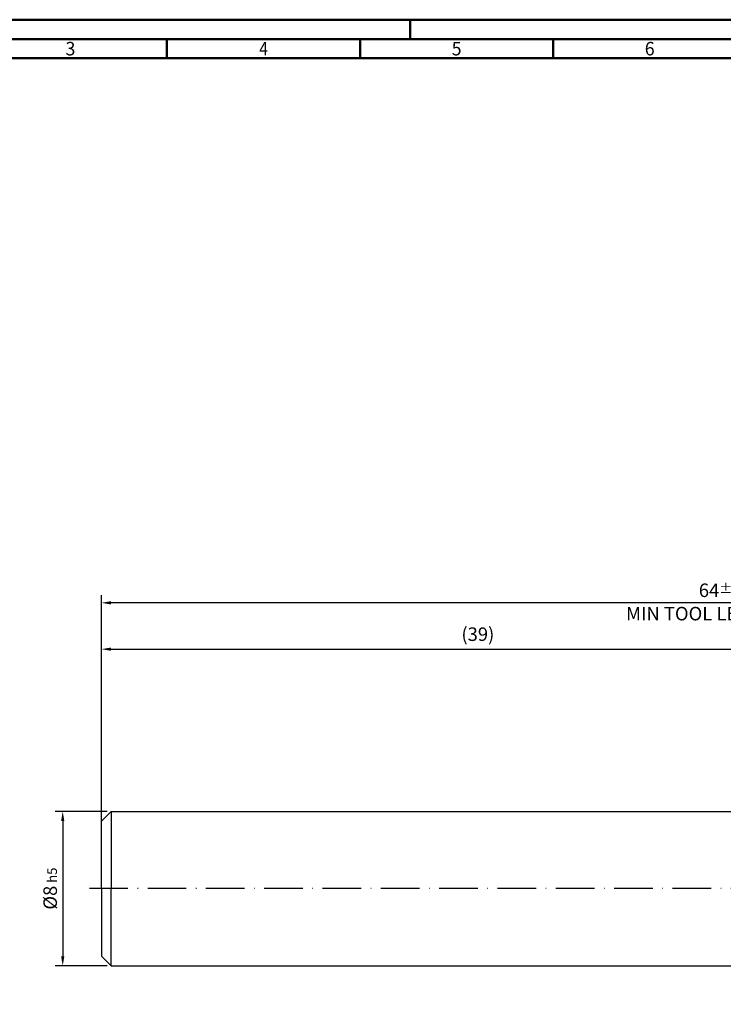
# Model space of a CAD drawing. Units: millimetres. Extents: x -130 to 464, y -196 to 225.
# Drawn here: x -21 to 161, y -30 to 225 of the extents above; entities that cross this region are included whole.
import ezdxf
from ezdxf.enums import TextEntityAlignment as Align

# ---------------------------------------------------------------- set-up
doc = ezdxf.new("R2010")
doc.units = ezdxf.units.MM
doc.linetypes.add('GEN7', pattern=[15, 10, -2.5, 0, -2.5])
doc.layers.get('0').update_dxf_attribs({"linetype": 'CONTINUOUS'})
doc.layers.get('DEFPOINTS').update_dxf_attribs({"linetype": 'CONTINUOUS'})
for name, color, linetype in [('AM_0', 7, 'CONTINUOUS'), ('AM_5', 3, 'CONTINUOUS'), ('AM_7', 4, 'GEN7')]:
    doc.layers.add(name, color=color, linetype=linetype)
doc.layers.add('AM_BOR', color=7, linetype='CONTINUOUS', lineweight=50)
doc.styles.get("Standard").update_dxf_attribs({"font": 'ISOCP.SHX'})
doc.dimstyles.get("Standard").update_dxf_attribs({"dimtxt": 3.5, "dimasz": 2.5, "dimexe": 2, "dimexo": 1, "dimgap": 1.5, "dimtad": 1, "dimdsep": 46, "dimtxsty": 'STANDARD', "dimcen": -2, "dimclrt": 2, "dimazin": 2, "dimtp": 0.1, "dimtm": 0.1, "dimtfac": 1, "dimtmove": 0, "dimatfit": 3, "dimfxl": 1, "dimarcsym": 0})

# ---------------------------------------------------------------- blocks, each defined once
blk = doc.blocks.new('A2')
at = {"layer": 'AM_BOR', "color": 1}
for p, q in [((210, 415), (210, 420)), ((147, 410), (147, 415)), ((197, 410), (197, 415)), ((247, 410), (247, 415))]:
    blk.add_line(p, q, dxfattribs=at)
for points in [[(0, 0), (594, 0), (594, 420), (0, 420)], [(10, 410), (10, 10), (584, 10), (584, 410)]]:
    blk.add_lwpolyline(points, close=True, dxfattribs=at)
at = {"layer": 'AM_BOR', "color": 7}
blk.add_lwpolyline([(5, 5), (589, 5), (589, 415), (5, 415)], close=True, dxfattribs=at)
at = {"layer": 'AM_BOR', "color": 2}
for s, width, p in [('3', 0.964286, (122, 412.5)), ('4', 0.84375, (172, 412.5)), ('5', 0.964286, (222, 412.5)), ('6', 0.964286, (272, 412.5))]:
    blk.add_text(s, height=3.5, dxfattribs=dict(at, width=width)).set_placement(p, align=Align.MIDDLE_CENTER)
blk = doc.blocks.new('MAPAL_FRAME-Model')
blk.add_blockref('A2', (0, 0))
blk = doc.blocks.new('*D58')
at = {"layer": 'AM_5', "color": 0, "lineweight": -2}
for p, q in [((1.5, 20), (-12, 20)), ((-10, 17.5), (-10, -17.5)), ((1.5, -20), (-12, -20))]:
    blk.add_line(p, q, dxfattribs=at)
at = {"layer": 'AM_5', "color": 0}
for points in [[(-9.58, 17.5), (-10.42, 17.5), (-10, 20)], [(-10.42, -17.5), (-9.58, -17.5), (-10, -20)]]:
    blk.add_solid(points, dxfattribs=at)
at = {"layer": 'DEFPOINTS', "color": 0}
for p in [(2.5, 20), (-10, -20), (2.5, -20)]:
    blk.add_point(p, dxfattribs=at)
at = {"layer": 'AM_5', "color": 2, "insert": (-13.25, 0), "char_height": 3.5, "attachment_point": 5, "rotation": 90}
blk.add_mtext('%%c8{}{\\H0.71x;\\C3; h5', dxfattribs=at)
blk = doc.blocks.new('*D64')
at = {"layer": 'AM_5', "color": 0, "lineweight": -2}
for p, q in [((0, 1), (0, 64)), ((195, 21), (195, 64)), ((2.5, 62), (192.5, 62))]:
    blk.add_line(p, q, dxfattribs=at)
at = {"layer": 'AM_5', "color": 0}
for points in [[(2.5, 62.42), (2.5, 61.58), (0, 62)], [(192.5, 61.58), (192.5, 62.42), (195, 62)]]:
    blk.add_solid(points, dxfattribs=at)
at = {"layer": 'DEFPOINTS', "color": 0}
for p in [(195, 62), (195, 20), (0, 0)]:
    blk.add_point(p, dxfattribs=at)
at = {"layer": 'AM_5', "color": 2, "insert": (97.5, 65.43), "char_height": 3.5, "attachment_point": 5}
blk.add_mtext('(39)', dxfattribs=at)
blk = doc.blocks.new('*D65')
at = {"layer": 'AM_5', "color": 0, "lineweight": -2}
for p, q in [((0, 1), (0, 76)), ((317.5, 74), (2.5, 74)), ((320, 1), (320, 76))]:
    blk.add_line(p, q, dxfattribs=at)
at = {"layer": 'AM_5', "color": 0}
for points in [[(2.5, 74.42), (2.5, 73.58), (0, 74)], [(317.5, 73.58), (317.5, 74.42), (320, 74)]]:
    blk.add_solid(points, dxfattribs=at)
at = {"layer": 'DEFPOINTS', "color": 0}
for p in [(0, 74), (0, 0), (320, 0)]:
    blk.add_point(p, dxfattribs=at)
at = {"layer": 'AM_5', "color": 2, "char_height": 3.5, "attachment_point": 5}
for s, insert in [('64{}{\\H0.71x;\\C3;%%p1}', (160, 77.25)), ('MIN TOOL LENGTH 62', (160, 70.75))]:
    blk.add_mtext(s, dxfattribs=dict(at, insert=insert))

msp = doc.modelspace()

# ---------------------------------------------------------------- linework, layer by layer
at = {"layer": 'AM_0'}
for p, q in [((0, 17.5), (2.5, 20)), ((2.5, 20), (2.5, 0)), ((2.5, 20), (195, 20)), ((0, 0), (0, 17.5))]:
    msp.add_line(p, q, dxfattribs=at)
at = {"layer": 'AM_0', "extrusion": (0, 0, -1)}
for p, q in [((0, 0), (0, -17.5)), ((2.5, -20), (2.5, 0)), ((0, -17.5), (2.5, -20)), ((2.5, -20), (195, -20))]:
    msp.add_line(p, q, dxfattribs=at)
at = {"layer": 'AM_7'}
msp.add_line((324, 0), (-4, 0), dxfattribs=at)

# ---------------------------------------------------------------- block references
at = {"layer": 'AM_0'}
msp.add_blockref('MAPAL_FRAME-Model', (-130, -195), dxfattribs=at)

# ---------------------------------------------------------------- dimensions: what is measured, and where the dimension line sits
at = {"layer": 'AM_5'}
for base, p1, p2, text, override, picture, middle in [((0, 74), (320, 0), (0, 0), '<>{}{\\H0.71x;\\C3;%%p1}\\XMIN TOOL LENGTH 62', {"dimlfac": 0.2}, '*D65', (160, 77.25)), ((195, 62), (0, 0), (195, 20), '(<>)', {"dimdec": 3, "dimlfac": 0.2}, '*D64', (97.5, 65.4268))]:
    dim = msp.add_linear_dim(base=base, p1=p1, p2=p2, text=text, dimstyle='STANDARD', override=override, dxfattribs=at)
    dim.commit()
    dim.dimension.update_dxf_attribs({"geometry": picture, "text_midpoint": middle})
dim = msp.add_linear_dim(base=(-10, -20), p1=(2.5, 20), p2=(2.5, -20), angle=90, text='%%c<>{}{\\H0.71x;\\C3; h5', dimstyle='STANDARD', override={"dimdec": 3, "dimlfac": 0.2, "dimtp": 0.01}, dxfattribs=at)
dim.commit()
dim.dimension.update_dxf_attribs({"geometry": '*D58', "text_midpoint": (-13.2536, 0)})

doc.saveas('drawing.dxf')
